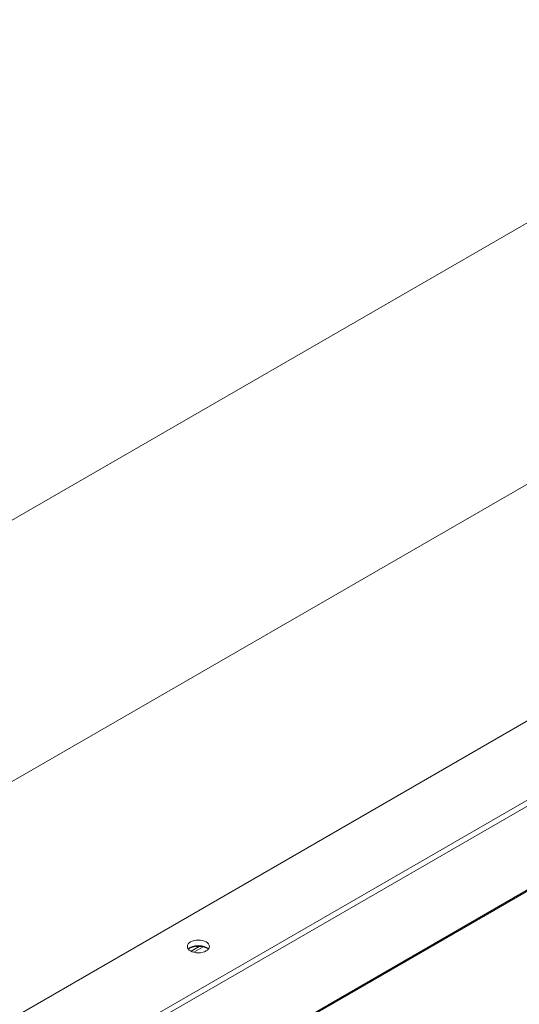
# Model space of a CAD drawing. Units: millimetres. Extents: x 0 to 438, y -14 to 614.
# Drawn here: x 62 to 80, y 141 to 175 of the extents above; entities that cross this region are included whole.
import ezdxf

# ---------------------------------------------------------------- set-up
doc = ezdxf.new("R2010")
doc.units = ezdxf.units.MM
doc.layers.add('Accessoires', color=5, linetype='Continuous', lineweight=9)

msp = doc.modelspace()

# ---------------------------------------------------------------- linework, layer by layer
at = {"layer": 'Accessoires'}
for p, q in [((200.1979, 237.5514), (43.5441, 147.1073)), ((51.4694, 142.5316), (208.1233, 232.9757)), ((208.1233, 224.6791), (51.4694, 134.2349)), ((63.3205, 138.2979), (100.7405, 159.9024)), ((63.4113, 138.1406), (100.8313, 159.7451)), ((63.3847, 135.1453), (100.8047, 156.7497)), ((63.4113, 135.2041), (100.8313, 156.8085)), ((68.3927, 142.7314), (68.1028, 142.564)), ((68.529, 142.7157), (68.2014, 142.5265))]:
    msp.add_line(p, q, dxfattribs=at)
at = {"layer": 'Accessoires', "extrusion": (0, 0, -1)}
msp.add_ellipse((68.3613, 142.7289), major_axis=(-0.3853, 0), ratio=0.5773503, dxfattribs=at)
for centre, major_axis, start_param, end_param in [((68.3613, 142.5402), (-0.3853, 0), 0.4381502, 2.7034424), ((68.3613, 142.4353), (0.5138, 0), 4.0614169, 5.3633611)]:
    msp.add_ellipse(centre, major_axis=major_axis, ratio=0.5773503, start_param=start_param, end_param=end_param, dxfattribs=at)

doc.saveas('drawing.dxf')
